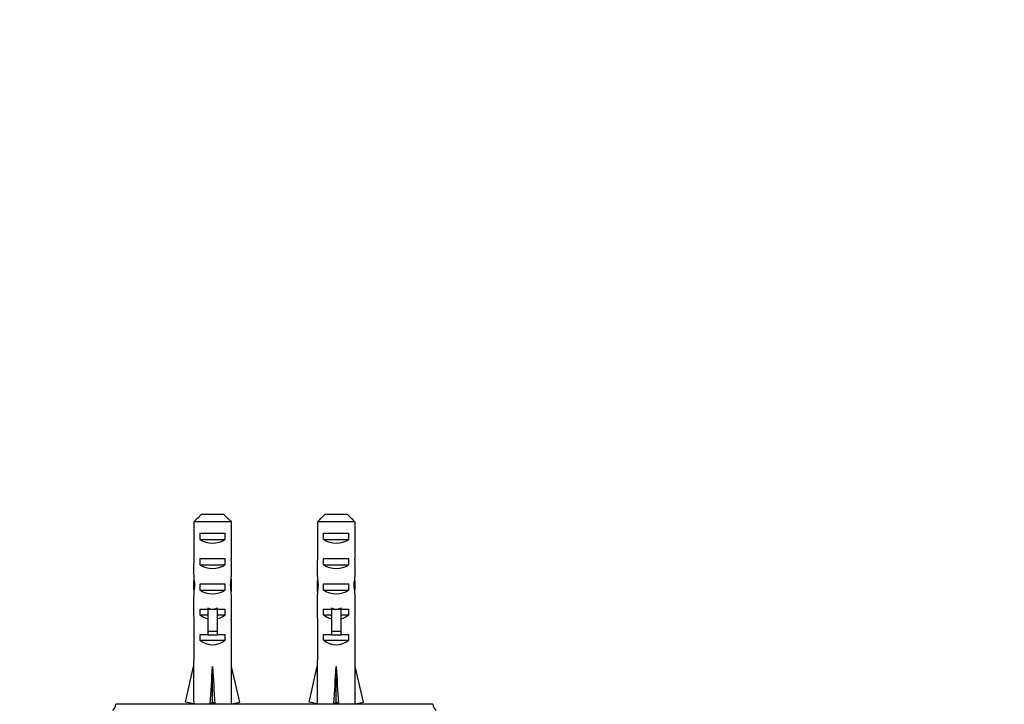
# Model space of a CAD drawing. Units: millimetres. Extents: x 0 to 1078, y 0 to 1164.
# Drawn here: x 384 to 539, y 474 to 582 of the extents above; entities that cross this region are included whole.
import ezdxf
from ezdxf import colors
from ezdxf.entities.mleader import LeaderData, LeaderLine
from ezdxf.math import Vec2, Vec3

# ---------------------------------------------------------------- set-up
doc = ezdxf.new("R2010")
doc.units = ezdxf.units.MM
doc.layers.add('DV5_Défaut', color=7, linetype='Continuous')
doc.layers.add('Défaut', color=7, linetype='Continuous')

# ---------------------------------------------------------------- blocks, each defined once
blk = doc.blocks.new('_DOT')
at = {"color": 0}
blk.add_line((0, 0), (-1, 0), dxfattribs=at)
at = {"color": 0, "const_width": 0.333}
blk.add_lwpolyline([(-0.1665, 0, 1), (0.1665, 0, 1)], format="xyb", close=True, dxfattribs=at)
blk = doc.blocks.new('SE4')
at = {"layer": 'DV5_Défaut', "color": 7, "linetype": 'Continuous'}
for p, q in [((412.3, 503.76), (415.76, 503.76)), ((431.8, 503.76), (435.26, 503.76)), ((411.08, 502.56), (411.08, 496.65)), ((416.99, 502.56), (411.08, 502.56)), ((416.99, 502.56), (416.99, 496.65)), ((430.58, 502.56), (430.58, 496.65)), ((436.49, 502.56), (430.58, 502.56)), ((436.49, 502.56), (436.49, 496.65)), ((412.05, 499.76), (412.05, 500.76)), ((412.05, 500.76), (416.02, 500.76)), ((416.02, 499.76), (416.02, 500.76)), ((431.55, 499.76), (431.55, 500.76)), ((431.55, 500.76), (435.52, 500.76)), ((435.52, 499.76), (435.52, 500.76)), ((412.05, 499.76), (416.02, 499.76)), ((431.55, 499.76), (435.52, 499.76)), ((412.05, 495.76), (412.05, 496.76)), ((412.05, 496.76), (416.02, 496.76)), ((412.05, 495.76), (416.02, 495.76)), ((416.02, 495.76), (416.02, 496.76)), ((431.55, 495.76), (431.55, 496.76)), ((431.55, 496.76), (435.52, 496.76)), ((431.55, 495.76), (435.52, 495.76)), ((435.52, 495.76), (435.52, 496.76)), ((411.03, 492.61), (411.2, 492.61)), ((412.05, 491.76), (412.05, 492.76)), ((412.05, 492.76), (416.02, 492.76)), ((416.02, 491.76), (416.02, 492.76)), ((417.03, 492.61), (416.87, 492.61)), ((430.53, 492.61), (430.7, 492.61)), ((431.55, 491.76), (431.55, 492.76)), ((431.55, 492.76), (435.52, 492.76)), ((435.52, 491.76), (435.52, 492.76)), ((436.53, 492.61), (436.37, 492.61)), ((412.05, 491.76), (416.02, 491.76)), ((431.55, 491.76), (435.52, 491.76)), ((411.03, 489.87), (411.03, 488.32)), ((417.03, 488.32), (417.03, 489.87)), ((430.53, 489.87), (430.53, 488.32)), ((436.53, 488.32), (436.53, 489.87)), ((412.05, 487.9), (412.05, 488.76)), ((412.05, 488.76), (413.28, 488.76)), ((412.05, 487.9), (413.28, 487.9)), ((413.28, 488.98), (413.28, 488.76)), ((413.28, 488.76), (414.03, 488.76)), ((413.28, 488.76), (413.28, 485.3)), ((414.03, 488.76), (414.78, 488.76)), ((414.78, 488.98), (414.78, 488.76)), ((414.78, 488.76), (416.02, 488.76)), ((414.78, 488.76), (414.78, 485.3)), ((414.78, 487.9), (416.02, 487.9)), ((416.02, 487.9), (416.02, 488.76)), ((431.55, 487.9), (431.55, 488.76)), ((431.55, 488.76), (432.78, 488.76)), ((431.55, 487.9), (432.78, 487.9)), ((432.78, 488.98), (432.78, 488.76)), ((432.78, 488.76), (433.53, 488.76)), ((432.78, 488.76), (432.78, 485.3)), ((433.53, 488.76), (434.28, 488.76)), ((434.28, 488.98), (434.28, 488.76)), ((434.28, 488.76), (435.52, 488.76)), ((434.28, 488.76), (434.28, 485.3)), ((434.28, 487.9), (435.52, 487.9)), ((435.52, 487.9), (435.52, 488.76)), ((411.08, 487.2), (411.08, 480.75)), ((416.99, 487.2), (416.99, 480.75)), ((430.58, 487.2), (430.58, 480.75)), ((436.49, 487.2), (436.49, 480.75)), ((412.05, 483.9), (412.05, 484.76)), ((412.05, 484.76), (413.28, 484.76)), ((413.28, 485.3), (414.78, 485.3)), ((413.28, 485.3), (413.28, 484.7)), ((413.28, 484.7), (414.78, 484.7)), ((414.78, 485.3), (414.78, 484.7)), ((414.78, 484.76), (416.02, 484.76)), ((416.02, 483.9), (416.02, 484.76)), ((431.55, 483.9), (431.55, 484.76)), ((431.55, 484.76), (432.78, 484.76)), ((432.78, 485.3), (434.28, 485.3)), ((432.78, 485.3), (432.78, 484.7)), ((432.78, 484.7), (434.28, 484.7)), ((434.28, 485.3), (434.28, 484.7)), ((434.28, 484.76), (435.52, 484.76)), ((435.52, 483.9), (435.52, 484.76)), ((412.05, 483.9), (416.02, 483.9)), ((431.55, 483.9), (435.52, 483.9)), ((411.03, 480.75), (411.08, 480.75)), ((411.03, 480.75), (411.03, 479.74)), ((417.03, 480.75), (416.99, 480.75)), ((417.03, 479.74), (417.03, 480.75)), ((430.53, 480.75), (430.58, 480.75)), ((430.53, 480.75), (430.53, 479.74)), ((436.49, 480.75), (436.53, 480.75)), ((436.53, 479.74), (436.53, 480.75)), ((409.75, 474.12), (411.03, 479.74)), ((414.03, 474.12), (414.03, 479.74)), ((418.32, 474.12), (417.03, 479.74)), ((429.25, 474.12), (430.53, 479.74)), ((433.53, 474.12), (433.53, 479.74)), ((437.82, 474.12), (436.53, 479.74)), ((411.06, 473.83), (409.75, 474.12)), ((411.03, 473.83), (411.03, 473.76)), ((413.67, 473.83), (414.03, 474.12)), ((414.39, 473.83), (414.03, 474.12)), ((417.01, 473.83), (418.32, 474.12)), ((417.03, 473.76), (417.03, 473.83)), ((430.56, 473.83), (429.25, 474.12)), ((430.53, 473.83), (430.53, 473.76)), ((433.17, 473.83), (433.53, 474.12)), ((433.89, 473.83), (433.53, 474.12)), ((436.51, 473.83), (437.82, 474.12)), ((436.53, 473.76), (436.53, 473.83)), ((448.78, 473.76), (398.78, 473.76))]:
    blk.add_line(p, q, dxfattribs=at)
for centre, start, end in [((396.82, 474.12), 317.2041, 349.6658), ((450.75, 474.12), 190.3342, 222.7959)]:
    blk.add_arc(centre, 2, start, end, dxfattribs=at)
for centre, major_axis, ratio, start_param, end_param in [((414.03, 501.47), (3, 0), 0.760351, 3.989655, 5.435123), ((433.53, 501.47), (3, 0), 0.760351, 3.989655, 5.435123), ((414.03, 494.9), (0, 10.51), 0.285569, 1.403348, 1.570796), ((414.03, 497.47), (3, 0), 0.760351, 3.989655, 5.435123), ((414.03, 494.9), (0, 10.51), 0.285569, 4.712389, 4.879837), ((433.53, 494.9), (0, 10.51), 0.285569, 1.403348, 1.570796), ((433.53, 497.47), (3, 0), 0.760351, 3.989655, 5.435123), ((433.53, 494.9), (0, 10.51), 0.285569, 4.712389, 4.879837), ((414.03, 494.9), (0, 6.74), 0.445101, 1.570796, 1.910633), ((414.03, 494.9), (0, -6.74), 0.445101, 1.230959, 1.570796), ((433.53, 494.9), (0, -6.74), 0.445101, 4.712389, 5.052226), ((433.53, 494.9), (0, -6.74), 0.445101, 1.230959, 1.570796), ((414.03, 492.44), (0, 6.74), 0.445101, 1.387338, 1.545119), ((414.03, 489.87), (0, 8.33), 0.359989, 1.230959, 1.570796), ((414.03, 492.82), (0, -8.33), 0.359989, 4.738067, 4.890466), ((414.03, 489.87), (0, 8.33), 0.359989, 4.712389, 5.052226), ((414.03, 492.44), (0, 6.74), 0.445101, 4.738067, 4.895847), ((414.03, 492.82), (0, -8.33), 0.359989, 1.39272, 1.545119), ((433.53, 492.44), (0, 6.74), 0.445101, 1.387338, 1.545119), ((433.53, 489.87), (0, 8.33), 0.359989, 1.230959, 1.570796), ((433.53, 492.82), (0, -8.33), 0.359989, 4.738067, 4.890466), ((433.53, 489.87), (0, 8.33), 0.359989, 4.712389, 5.052226), ((433.53, 492.44), (0, 6.74), 0.445101, 4.738067, 4.895847), ((433.53, 492.82), (0, -8.33), 0.359989, 1.39272, 1.545119), ((414.03, 493.47), (3, 0), 0.760351, 3.989655, 5.435123), ((433.53, 493.47), (3, 0), 0.760351, 3.989655, 5.435123), ((414.03, 488.32), (0, 6.74), 0.445101, 1.570796, 1.738244), ((414.03, 490.09), (3, 0), 0.976011, 3.989655, 4.459709), ((414.03, 495.82), (0, -7.06), 0.425017, 6.030505, 6.283185), ((414.03, 495.82), (0, 7.06), 0.425017, 3.141593, 3.394273), ((414.03, 490.09), (3, 0), 0.976011, 4.965069, 5.435123), ((414.03, 488.32), (0, 6.74), 0.445101, 4.544941, 4.712389), ((433.53, 488.32), (0, 6.74), 0.445101, 1.570796, 1.738244), ((433.53, 490.09), (3, 0), 0.976011, 3.989655, 4.459709), ((433.53, 495.82), (0, -7.06), 0.425017, 6.030505, 6.283185), ((433.53, 495.82), (0, 7.06), 0.425017, 3.141593, 3.394273), ((433.53, 490.09), (3, 0), 0.976011, 4.965069, 5.435123), ((433.53, 488.32), (0, 6.74), 0.445101, 4.544941, 4.712389), ((414.03, 486.09), (3, 0), 0.976011, 3.989655, 5.435123), ((433.53, 486.09), (3, 0), 0.976011, 3.989655, 5.435123), ((414.03, 492.87), (-0.76, -51.94), 0.055876, -1.314474, -1.194522), ((414.03, 492.87), (-2.9, -51.94), 0.014553, 1.196154, 1.316105), ((414.03, 492.87), (2.9, -51.94), 0.014553, -1.316105, -1.196154), ((414.03, 492.87), (0.76, -51.94), 0.055876, 1.194522, 1.314474), ((433.53, 492.87), (-0.76, -51.94), 0.055876, -1.314474, -1.194522), ((433.53, 492.87), (-2.9, -51.94), 0.014553, 1.196154, 1.316105), ((433.53, 492.87), (2.9, -51.94), 0.014553, -1.316105, -1.196154), ((433.53, 492.87), (0.76, -51.94), 0.055876, 1.194522, 1.314474), ((414.03, 473.14), (3, 0), 0.228555, 1.450845, 1.690748), ((433.53, 473.14), (3, 0), 0.228555, 1.450845, 1.690748)]:
    blk.add_ellipse(centre, major_axis=major_axis, ratio=ratio, start_param=start_param, end_param=end_param, dxfattribs=at)
for points in [[(412.3, 503.76), (411.89, 503.36), (411.48, 502.96), (411.08, 502.56)], [(415.76, 503.76), (416.18, 503.36), (416.58, 502.96), (416.99, 502.56)], [(431.8, 503.76), (431.39, 503.36), (430.98, 502.96), (430.58, 502.56)], [(435.26, 503.76), (435.68, 503.36), (436.08, 502.96), (436.49, 502.56)]]:
    blk.add_open_spline(points, degree=3, dxfattribs=at)

msp = doc.modelspace()

# ---------------------------------------------------------------- block references
at = {"layer": 'Défaut'}
msp.add_blockref('SE4', (0, 0), dxfattribs=at)

# ---------------------------------------------------------------- leaders
at = {"layer": 'Défaut', "color": 7, "linetype": 'Continuous'}
ml = msp.add_multileader_mtext('Standard', dxfattribs=at)
ml.set_content('{\\pxsm0.9;\\fSolid Edge ISO|b1||i0||c0|p34;\\W1.; Erreur : Aucune référence\\P}', color=256)
ml.set_leader_properties()
ml.set_arrow_properties(name='DOT')
ml.build(insert=Vec2(0, 0))
ml.multileader.update_dxf_attribs({"leader_type": 0, "dogleg_length": 0, "arrow_head_size": 12})
ctx = ml.context
ctx.base_point, ctx.char_height, ctx.arrow_head_size, ctx.landing_gap_size = Vec3(879.78, 1152.92), 12, 12, 4.2
notes = []
notes.append((ctx, [(0, (0, 0, 0), (0, 0), (1, 0), 1, [])]))
ctx.mtext.insert = Vec3(881.78, 1159)
for ctx, leaders in notes:
    for number, flags, end, landing, length, lines in leaders:
        leader = LeaderData()
        leader.index, (leader.has_last_leader_line, leader.has_dogleg_vector, leader.attachment_direction) = number, flags
        leader.last_leader_point, leader.dogleg_vector, leader.dogleg_length = Vec3(end), Vec3(landing), length
        for number, points, colour, breaks in lines:
            line = LeaderLine()
            line.index, line.vertices, line.color, line.breaks = number, Vec3.list(points), colors.encode_raw_color(colour), breaks
            leader.lines.append(line)
        ctx.leaders.append(leader)

doc.saveas('drawing.dxf')
